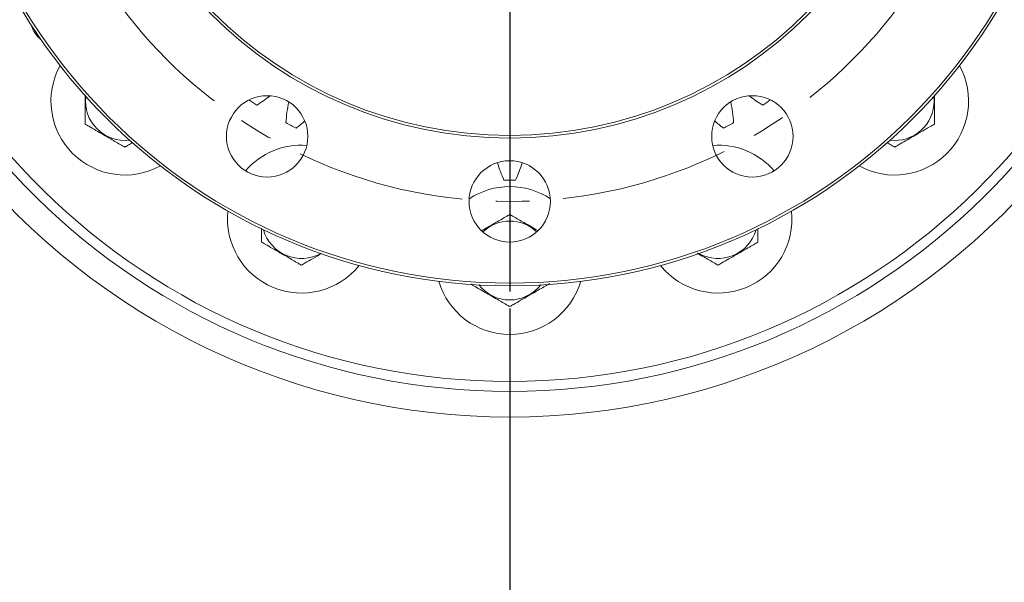
# Model space of a CAD drawing. Units: millimetres. Extents: x 11 to 1180, y 5 to 832.
# Drawn here: x 542 to 616, y 176 to 218 of the extents above; entities that cross this region are included whole.
import ezdxf

# ---------------------------------------------------------------- set-up
doc = ezdxf.new("R2010")
doc.units = ezdxf.units.MM
doc.linetypes.add('CENTERX2', pattern=[20.32, 12.7, -2.54, 2.54, -2.54])
doc.layers.add('SLD-0', color=7, linetype='Continuous')
doc.styles.add('SLDTEXTSTYLE0', font='TXT', dxfattribs={"width": 0.605})
doc.dimstyles.new('SLDDIMSTYLE0', dxfattribs={"dimtxt": 3, "dimasz": 3, "dimexe": 0, "dimexo": 0.0625, "dimgap": 0.75, "dimtad": 0, "dimtih": 1, "dimtoh": 1, "dimlfac": 4, "dimrnd": 1e-09, "dimzin": 4, "dimdsep": 46, "dimtxsty": 'SLDTEXTSTYLE0', "dimsah": 1, "dimcen": 0, "dimadec": 0, "dimazin": 0, "dimtfac": 1, "dimtdec": 3, "dimtofl": 0, "dimtmove": 0, "dimatfit": 3, "dimfxl": 0, "dimfrac": 2, "dimtolj": 1, "dimtzin": 12, "dimarcsym": 0})
doc.dimstyles.new('SLDDIMSTYLE1', dxfattribs={"dimtxt": 3, "dimasz": 3, "dimexe": 0, "dimexo": 0.0625, "dimgap": 0.75, "dimtad": 0, "dimdec": 1, "dimlfac": 4, "dimrnd": 1e-09, "dimzin": 12, "dimdsep": 46, "dimtxsty": 'SLDTEXTSTYLE0', "dimsah": 1, "dimcen": 0.09, "dimadec": 0, "dimazin": 0, "dimtfac": 1, "dimtdec": 3, "dimtofl": 0, "dimtmove": 0, "dimatfit": 3, "dimfxl": 0, "dimfrac": 2, "dimtolj": 1, "dimtzin": 12, "dimarcsym": 0})
doc.dimstyles.new('SLDDIMSTYLE2', dxfattribs={"dimtxt": 3, "dimasz": 3, "dimexe": 0, "dimexo": 0.0625, "dimgap": 0.75, "dimtad": 0, "dimlfac": 4, "dimrnd": 1e-09, "dimzin": 4, "dimdsep": 46, "dimtxsty": 'SLDTEXTSTYLE0', "dimsah": 1, "dimcen": 0.09, "dimadec": 0, "dimazin": 0, "dimtfac": 1, "dimtdec": 3, "dimtofl": 0, "dimtmove": 0, "dimatfit": 3, "dimfxl": 0, "dimfrac": 2, "dimtolj": 1, "dimtzin": 12, "dimarcsym": 0})
doc.dimstyles.new('SLDDIMSTYLE3', dxfattribs={"dimtxt": 0, "dimasz": 3, "dimexe": 0, "dimexo": 0.0625, "dimgap": 0, "dimtad": 0, "dimtih": 1, "dimtoh": 1, "dimdec": 0, "dimrnd": 1e-09, "dimzin": 0, "dimdsep": 46, "dimtxsty": 'Standard', "dimsah": 1, "dimcen": 0.09, "dimadec": 0, "dimazin": 0, "dimtfac": 3, "dimtdec": 0, "dimtofl": 0, "dimtmove": 0, "dimatfit": 3, "dimfxl": 0, "dimfrac": 2, "dimtolj": 1, "dimtzin": 0, "dimarcsym": 0})

# ---------------------------------------------------------------- blocks, each defined once
blk = doc.blocks.new('*D15')
at = {"layer": 'SLD-0', "color": 218}
for p, q in [((544.839, 253.774), (613.22, 228.15)), ((613.22, 228.15), (689.969, 199.391)), ((689.969, 199.391), (692.969, 199.391))]:
    blk.add_line(p, q, dxfattribs=at)
for points in [[(544.839, 253.774), (547.486, 252.29), (547.81, 253.154)], [(613.22, 228.15), (610.573, 229.635), (610.249, 228.771)]]:
    blk.add_solid(points, dxfattribs=at)
at = {"layer": 'SLD-0', "color": 218, "char_height": 3, "attachment_point": 1, "style": 'SLDTEXTSTYLE0'}
for s, insert in [('%%c', (694.557, 200.957)), ('292.10', (698.928, 200.957)), (' B.C.', (711.527, 200.957))]:
    blk.add_mtext(s, dxfattribs=dict(at, insert=insert))
blk = doc.blocks.new('*D19')
at = {"layer": 'SLD-0'}
for p, q in [((579.03, 196.403), (579.03, 121.02)), ((520.237, 143.635), (520.237, 121.02)), ((520.237, 124.195), (542.892, 124.195)), ((579.03, 124.195), (556.374, 124.195))]:
    blk.add_line(p, q, dxfattribs=at)
for points in [[(520.237, 124.195), (523.237, 123.733), (523.237, 124.656)], [(579.03, 124.195), (576.03, 124.656), (576.03, 123.733)]]:
    blk.add_solid(points, dxfattribs=at)
at = {"layer": 'SLD-0', "insert": (544.48, 125.761), "char_height": 3, "attachment_point": 1, "style": 'SLDTEXTSTYLE0'}
blk.add_mtext('235.2', dxfattribs=at)
blk = doc.blocks.new('*D20')
at = {"layer": 'SLD-0'}
for p, q in [((579.03, 196.403), (579.03, 121.02)), ((637.822, 143.635), (637.822, 121.02)), ((579.03, 124.195), (601.685, 124.195)), ((637.822, 124.195), (615.167, 124.195))]:
    blk.add_line(p, q, dxfattribs=at)
for points in [[(579.03, 124.195), (582.03, 123.733), (582.03, 124.656)], [(637.822, 124.195), (634.822, 124.656), (634.822, 123.733)]]:
    blk.add_solid(points, dxfattribs=at)
at = {"layer": 'SLD-0', "insert": (603.273, 125.761), "char_height": 3, "attachment_point": 1, "style": 'SLDTEXTSTYLE0'}
blk.add_mtext('235.2', dxfattribs=at)
blk = doc.blocks.new('*D21')
at = {"layer": 'SLD-0'}
for p, q in [((579.03, 196.403), (579.03, 101.687)), ((477.43, 106.683), (477.43, 101.687)), ((477.43, 104.862), (520.343, 104.862)), ((579.03, 104.862), (536.116, 104.862))]:
    blk.add_line(p, q, dxfattribs=at)
for points in [[(477.43, 104.862), (480.43, 104.401), (480.43, 105.324)], [(579.03, 104.862), (576.03, 105.324), (576.03, 104.401)]]:
    blk.add_solid(points, dxfattribs=at)
at = {"layer": 'SLD-0', "insert": (521.93, 106.428), "char_height": 3, "attachment_point": 1, "style": 'SLDTEXTSTYLE0'}
blk.add_mtext('406.40', dxfattribs=at)
blk = doc.blocks.new('*D22')
at = {"layer": 'SLD-0'}
for p, q in [((579.03, 196.403), (579.03, 101.617)), ((680.63, 106.683), (680.63, 101.617)), ((579.03, 104.792), (621.943, 104.792)), ((680.63, 104.792), (637.716, 104.792))]:
    blk.add_line(p, q, dxfattribs=at)
for points in [[(579.03, 104.792), (582.03, 104.331), (582.03, 105.254)], [(680.63, 104.792), (677.63, 105.254), (677.63, 104.331)]]:
    blk.add_solid(points, dxfattribs=at)
at = {"layer": 'SLD-0', "insert": (623.53, 106.358), "char_height": 3, "attachment_point": 1, "style": 'SLDTEXTSTYLE0'}
blk.add_mtext('406.40', dxfattribs=at)
blk = doc.blocks.new('SW_CENTERMARKSYMBOL_2')
at = {"layer": 'SLD-0', "color": 0}
blk.add_line((0, -1.27), (0, -43.289375), dxfattribs=at)

msp = doc.modelspace()

# ---------------------------------------------------------------- linework, layer by layer
at = {"color": 8, "linetype": 'Continuous', "lineweight": 15}
msp.add_line((610.95612, 211.99984), (610.93508, 212.35234), dxfattribs=at)
at = {"color": 7, "linetype": 'Continuous', "lineweight": 15}
for centre, radius in [((579.02952, 240.96234), 42.85437), ((579.02952, 240.96234), 42.65438), ((579.02952, 240.96234), 31.75), ((579.02952, 240.96234), 31.55), ((560.77327, 209.34159), 3.0625), ((597.28577, 209.34159), 3.0625), ((579.02952, 204.44984), 3.0625)]:
    msp.add_circle(centre, radius, dxfattribs=at)
for centre, radius, start, end in [((579.02952, 240.96234), 50.8, 91.7746785, 88.2253215), ((579.02952, 240.96234), 50.05, 91.7746785, 88.2253215), ((544.97452, 218.20734), 2, 194.8140607, 232.6863499), ((550.06819, 212.00102), 5.5625, 151.3200252, 225), ((607.99084, 212.00102), 5.5625, 315, 28.6799748), ((579.02952, 240.96234), 34.9175, 235.8039291, 236.9669173), ((553.84607, 221.50522), 11.58312, 302.0641187, 308.1448831), ((573.74126, 209.5805), 11.58312, 168.2657302, 176.0608813), ((584.31778, 209.5805), 11.58312, 3.9391187, 11.7342698), ((604.21296, 221.50522), 11.58312, 231.8551169, 237.9358813), ((579.02952, 240.96234), 34.9175, 303.0330827, 304.1960709), ((555.87447, 219.1305), 11.58312, 307.6891187, 311.8731137), ((602.18457, 219.1305), 11.58312, 228.1268863, 232.3108813), ((579.02952, 240.96234), 34.9175, 241.1580827, 242.5919173), ((579.02952, 240.96234), 34.9175, 297.4080827, 298.8419173), ((563.35576, 203.12255), 5.5625, 85.8193232, 139.2825723), ((594.70328, 203.12255), 5.5625, 40.7174277, 94.1806768), ((579.02952, 240.96234), 52.73407, 218.835393, 321.164607), ((550.06819, 212.00102), 5.5625, 225, 298.6799748), ((607.99084, 212.00102), 5.5625, 241.3200252, 315), ((589.15899, 210.79316), 11.58312, 197.209515, 204.1858813), ((568.90005, 210.79316), 11.58312, 335.8141187, 342.790485), ((579.02952, 240.96234), 34.9175, 269.2830827, 270.7169173), ((579.02952, 200.00484), 5.5625, 56.677486, 123.322514), ((563.35576, 203.12255), 5.5625, 173.8200252, 247.5), ((594.70328, 203.12255), 5.5625, 292.5, 6.1799748), ((563.35576, 203.12255), 5.5625, 247.5, 321.1799748), ((594.70328, 203.12255), 5.5625, 218.8200252, 292.5), ((579.02952, 200.00484), 5.5625, 196.3200252, 270), ((579.02952, 200.00484), 5.5625, 270, 343.6799748)]:
    msp.add_arc(centre, radius, start, end, dxfattribs=at)
at = {"color": 8, "linetype": 'Continuous', "lineweight": 15}
for centre, start, end in [((550.06702, 211.99984), 173.1700966, 276.8299034), ((607.99202, 211.99984), 263.1700966, 0), ((563.35452, 203.12234), 195.6941871, 299.3028176), ((579.02952, 200.00484), 46.6606269, 133.3393731), ((594.70452, 203.12234), 240.6971824, 344.3058129), ((579.02952, 200.00484), 218.2127577, 321.7872423)]:
    msp.add_arc(centre, 2.9641, start, end, dxfattribs=at)
at = {"color": 7, "linetype": 'Continuous', "lineweight": 15}
for points, knots in [([(547.06702, 210.26779), (547.06702, 210.35804), (547.06702, 210.58168), (547.06702, 210.98781), (547.06702, 211.47456), (547.06702, 211.9748), (547.06702, 212.3209), (547.06702, 212.48137)], [0, 0, 0, 0, 0.13488194, 0.33424604, 0.53870531, 0.78611516, 1, 1, 1, 1]), ([(610.99202, 212.45507), (610.99202, 212.30334), (610.99202, 211.94328), (610.99202, 211.37368), (610.99202, 210.83093), (610.99202, 210.45639), (610.99202, 210.30785), (610.99202, 210.26779)], [0, 0, 0, 0, 0.20458032, 0.48546099, 0.76766353, 0.93734733, 1, 1, 1, 1]), ([(550.06702, 208.53574), (549.9854, 208.58286), (549.78291, 208.69977), (549.41544, 208.91193), (548.77045, 209.28432), (548.08151, 209.68206), (547.41456, 210.06714), (547.15908, 210.21464), (547.06702, 210.26779)], [0, 0, 0, 0, 0.08939996, 0.22177421, 0.35747197, 0.72248369, 0.89999189, 1, 1, 1, 1]), ([(610.99202, 210.26779), (610.91039, 210.22067), (610.70791, 210.10376), (610.34044, 209.8916), (609.69545, 209.51921), (609.00651, 209.12146), (608.33955, 208.73639), (608.08408, 208.58889), (607.99202, 208.53574)], [0, 0, 0, 0, 0.08939996, 0.22177376, 0.35747196, 0.72248321, 0.89999231, 1, 1, 1, 1]), ([(550.6563, 208.87596), (550.55139, 208.81539), (550.34352, 208.69537), (550.15861, 208.58862), (550.06702, 208.53574)], [0, 0, 0, 0, 0.50462627, 1, 1, 1, 1]), ([(607.99202, 208.53574), (607.9105, 208.5828), (607.72674, 208.6889), (607.52026, 208.80811), (607.40537, 208.87444)], [0, 0, 0, 0, 0.4435775, 1, 1, 1, 1]), ([(576.94106, 202.26317), (576.9915, 202.29229), (577.41436, 202.53645), (578.01489, 202.88314), (578.68199, 203.2683), (578.93746, 203.41579), (579.02952, 203.46894)], [0, 0, 0, 0, 0.07144391, 0.59894402, 0.85547251, 1, 1, 1, 1]), ([(579.02952, 203.46894), (579.11114, 203.42182), (579.31361, 203.30492), (579.68118, 203.09271), (580.29855, 202.73625), (580.78346, 202.4563), (581.12959, 202.25646)], [0, 0, 0, 0, 0.12846001, 0.31866977, 0.5136557, 1, 1, 1, 1]), ([(560.35452, 201.39029), (560.35452, 201.48054), (560.35452, 201.70417), (560.35452, 202.05931), (560.35452, 202.31087), (560.35452, 202.41324)], [0, 0, 0, 0, 0.28635284, 0.70960055, 1, 1, 1, 1]), ([(597.70452, 202.41561), (597.70452, 202.23388), (597.70452, 201.92645), (597.70452, 201.5789), (597.70452, 201.43035), (597.70452, 201.39029)], [0, 0, 0, 0, 0.51356854, 0.86882718, 1, 1, 1, 1]), ([(563.35452, 199.65824), (563.27289, 199.70536), (563.07041, 199.82226), (562.70294, 200.03443), (562.05795, 200.40682), (561.36901, 200.80456), (560.70205, 201.18964), (560.44658, 201.33714), (560.35452, 201.39029)], [0, 0, 0, 0, 0.08939996, 0.22177376, 0.35747196, 0.72248321, 0.89999231, 1, 1, 1, 1]), ([(597.70452, 201.39029), (597.62289, 201.34316), (597.42041, 201.22626), (597.05294, 201.0141), (596.40795, 200.64171), (595.71901, 200.24396), (595.05205, 199.85888), (594.79658, 199.71139), (594.70452, 199.65824)], [0, 0, 0, 0, 0.08939996, 0.22177375, 0.35747196, 0.72248366, 0.89999231, 1, 1, 1, 1]), ([(564.87329, 200.53511), (564.64081, 200.40089), (564.22772, 200.16238), (563.70201, 199.85886), (563.44657, 199.71138), (563.35452, 199.65824)], [0, 0, 0, 0, 0.45155073, 0.80235669, 1, 1, 1, 1]), ([(594.70452, 199.65824), (594.6229, 199.70536), (594.42043, 199.82225), (594.05283, 200.03449), (593.61397, 200.28788), (593.30833, 200.46433), (593.14143, 200.56068)], [0, 0, 0, 0, 0.17168887, 0.42590703, 0.6865087, 1, 1, 1, 1]), ([(579.02952, 196.54074), (578.94789, 196.58786), (578.74541, 196.70476), (578.37796, 196.91691), (577.73283, 197.28939), (577.04508, 197.68648), (576.40701, 198.05484), (576.17856, 198.18674), (576.11404, 198.224)], [0, 0, 0, 0, 0.09217835, 0.22866612, 0.36858111, 0.74493828, 0.92796131, 1, 1, 1, 1]), ([(582.02952, 198.27279), (581.9479, 198.22566), (581.74541, 198.10876), (581.37794, 197.8966), (580.73294, 197.52423), (580.04402, 197.12645), (579.37705, 196.7414), (579.12158, 196.59389), (579.02952, 196.54074)], [0, 0, 0, 0, 0.089400048, 0.221774049, 0.357469845, 0.722483502, 0.899990129, 1, 1, 1, 1])]:
    msp.add_open_spline(points, degree=3, knots=knots, dxfattribs=at)
at = {"layer": 'SLD-0', "color": 218, "linetype": 'CENTERX2', "lineweight": 0}
msp.add_circle((579.02952, 240.96234), 36.5125, dxfattribs=at)

# ---------------------------------------------------------------- block references
at = {"layer": 'SLD-0'}
msp.add_blockref('SW_CENTERMARKSYMBOL_2', (579.02952, 240.96234), dxfattribs=at)

# ---------------------------------------------------------------- dimensions: what is measured, and where the dimension line sits
at = {"layer": 'SLD-0', "color": 218}
dim = msp.add_diameter_dim_2p(p1=(613.22034, 228.15022), p2=(544.8387, 253.77447), text='<> B.C.', dimstyle='SLDDIMSTYLE0', dxfattribs=at)
dim.commit()
dim.dimension.update_dxf_attribs({"geometry": '*D15', "text_midpoint": (707.62191, 199.39055), "dimtype": 163})
at = {"layer": 'SLD-0'}
for base, p1, p2, dimstyle, picture, middle in [((579.02952, 104.86234), (477.42952, 107.95342), (579.02952, 197.67297), 'SLDDIMSTYLE2', '*D21', (528.22952, 104.86234)), ((579.02952, 124.19452), (520.2367, 144.90516), (579.02952, 197.67297), 'SLDDIMSTYLE1', '*D19', (549.63311, 124.19452)), ((579.02952, 124.19452), (637.82234, 144.90516), (579.02952, 197.67297), 'SLDDIMSTYLE1', '*D20', (608.42593, 124.19452)), ((680.62952, 104.79217), (579.02952, 197.67297), (680.62952, 107.95342), 'SLDDIMSTYLE2', '*D22', (629.82952, 104.79217))]:
    dim = msp.add_linear_dim(base=base, p1=p1, p2=p2, dimstyle=dimstyle, dxfattribs=at)
    dim.commit()
    dim.dimension.update_dxf_attribs({"geometry": picture, "text_midpoint": middle, "dimtype": 160})

# ---------------------------------------------------------------- leaders
at = {"layer": 'SLD-0', "color": 218}
msp.add_leader([(579.02952, 240.96234), (473.58565, 182.60372), (470.58565, 182.60372)], dimstyle='SLDDIMSTYLE3', dxfattribs=at)

doc.saveas('drawing.dxf')
